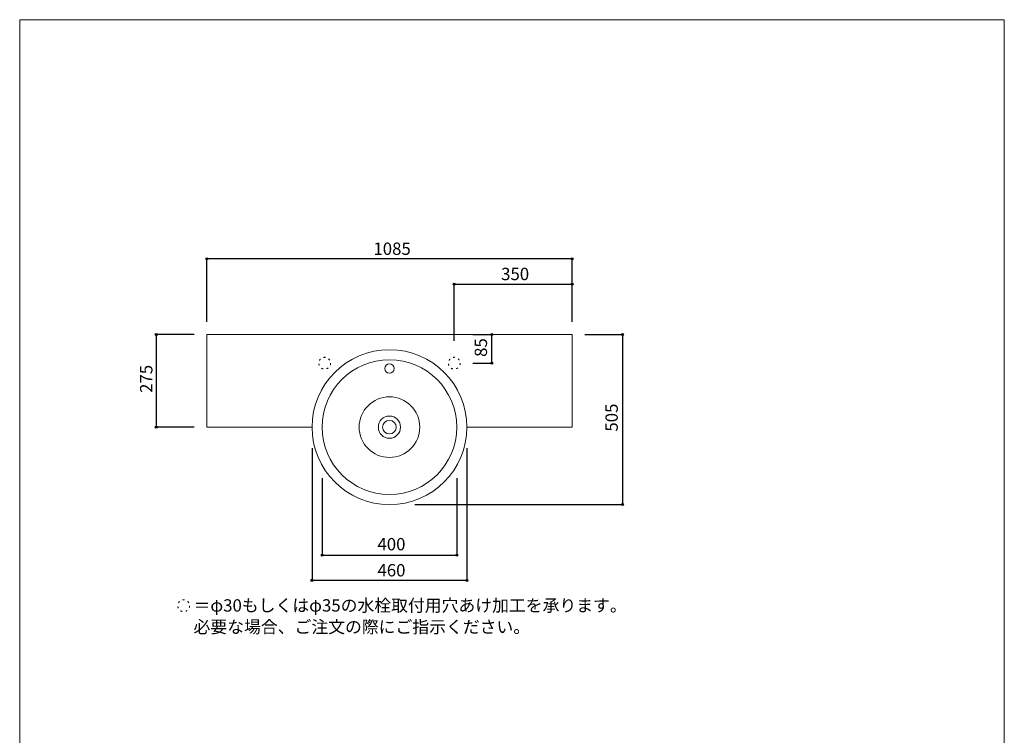
# Model space of a CAD drawing. Units: millimetres. Extents: x -1463 to 1463, y -2142 to 2109.
# Drawn here: x -1462 to 1463, y -16 to 2109 of the extents above; entities that cross this region are included whole.
import ezdxf

# ---------------------------------------------------------------- set-up
doc = ezdxf.new("R2010")
doc.units = ezdxf.units.MM
doc.header["$LTSCALE"] = 76.2
doc.header["$PDMODE"] = 1
doc.header["$PDSIZE"] = -2
doc.linetypes.add('STYLE_05', pattern=[0.20828, 0.069425, -0.138855])
for name, color, linetype in [('AHS70-0104', 7, 'Continuous'), ('notes', 7, 'Continuous'), ('template', 7, 'Continuous')]:
    doc.layers.add(name, color=color, linetype=linetype)
doc.styles.add('ＭＳ ゴシック', font='txt', dxfattribs={"bigfont": 'ＭＳ ゴシック'})
doc.dimstyles.new('tfrom線あり', dxfattribs={"dimtxt": 36.648926, "dimasz": 5.999634, "dimexe": 0, "dimexo": 37.5, "dimgap": 0.5, "dimtad": 1, "dimdec": 1, "dimzin": 11, "dimdsep": 46, "dimtxsty": 'ＭＳ ゴシック', "dimblk": 'DOT', "dimcen": 0, "dimazin": 0, "dimtfac": 1, "dimtdec": 1, "dimtix": 1, "dimtofl": 0, "dimtmove": 0, "dimatfit": 0, "dimldrblk": 'DOT', "dimfxl": 1, "dimfrac": 2, "dimtolj": 1, "dimtzin": 11, "dimarcsym": 0})

# ---------------------------------------------------------------- blocks, each defined once
blk = doc.blocks.new('*D4')
at = {"linetype": 'Continuous', "lineweight": -2}
h = blk.add_hatch(color=0, dxfattribs=at)
edge = h.paths.add_edge_path()
edge.add_arc((328.4, 1173.7), 3, 0, 360, ccw=False)
h = blk.add_hatch(color=0, dxfattribs=at)
edge = h.paths.add_edge_path()
edge.add_arc((328.4, 668.7), 3, 0, 360, ccw=False)
at = {"color": 0, "linetype": 'Continuous', "lineweight": -2}
for p, q in [((215.9, 1173.7), (328.4, 1173.7)), ((328.4, 1173.7), (328.4, 668.7)), ((-289, 668.7), (328.4, 668.7))]:
    blk.add_line(p, q, dxfattribs=at)
for centre in [(328.4, 1173.7), (328.4, 668.7)]:
    blk.add_circle(centre, 3, dxfattribs=at)
at = {"layer": 'Defpoints', "color": 0, "lineweight": 0}
for p in [(178.4, 1173.7), (328.4, 1173.7), (-326.5, 668.7)]:
    blk.add_point(p, dxfattribs=at)
at = {"color": 0, "linetype": 'Continuous', "lineweight": -2}
blk.add_wipeout([(320.9, 885.5), (320.9, 957), (273.3, 957), (273.3, 885.5)], dxfattribs=at)
at = {"color": 0, "insert": (277.6, 885.5), "char_height": 36.65, "attachment_point": 1, "rotation": 90, "line_spacing_factor": 0.782827, "style": 'ＭＳ ゴシック'}
blk.add_mtext('505', dxfattribs=at)
blk = doc.blocks.new('_DOT')
at = {"color": 0, "linetype": 'ByBlock', "lineweight": -2}
blk.add_line((-0.5, 0), (-1, 0), dxfattribs=at)
at = {"color": 0, "linetype": 'ByBlock', "lineweight": -2, "const_width": 0.5}
blk.add_lwpolyline([(-0.25, 0, 1), (0.25, 0, 1)], format="xyb", close=True, dxfattribs=at)
blk = doc.blocks.new('*D5')
at = {"linetype": 'Continuous', "lineweight": -2}
h = blk.add_hatch(color=0, dxfattribs=at)
edge = h.paths.add_edge_path()
edge.add_arc((-564, 518.7), 3, 0, 360, ccw=False)
h = blk.add_hatch(color=0, dxfattribs=at)
edge = h.paths.add_edge_path()
edge.add_arc((-164, 518.7), 3, 0, 360, ccw=False)
at = {"color": 0, "linetype": 'Continuous', "lineweight": -2}
for p, q in [((-564, 747.7), (-564, 518.7)), ((-164, 747.6), (-164, 518.7)), ((-564, 518.7), (-164, 518.7))]:
    blk.add_line(p, q, dxfattribs=at)
for centre in [(-564, 518.7), (-164, 518.7)]:
    blk.add_circle(centre, 3, dxfattribs=at)
at = {"layer": 'Defpoints', "color": 0, "lineweight": 0}
for p in [(-564, 785.2), (-164, 785.1), (-564, 518.7)]:
    blk.add_point(p, dxfattribs=at)
at = {"color": 0, "linetype": 'Continuous', "lineweight": -2}
blk.add_wipeout([(-399.7, 526.2), (-328.3, 526.2), (-328.3, 573.9), (-399.7, 573.9)], dxfattribs=at)
at = {"color": 0, "insert": (-399.7, 569.6), "char_height": 36.65, "attachment_point": 1, "line_spacing_factor": 0.782827, "style": 'ＭＳ ゴシック'}
blk.add_mtext('400', dxfattribs=at)
blk = doc.blocks.new('*D6')
at = {"linetype": 'Continuous', "lineweight": -2}
h = blk.add_hatch(color=0, dxfattribs=at)
edge = h.paths.add_edge_path()
edge.add_arc((-59.9, 1173.7), 3, 0, 360, ccw=False)
h = blk.add_hatch(color=0, dxfattribs=at)
edge = h.paths.add_edge_path()
edge.add_arc((-59.9, 1088.7), 3, 0, 360, ccw=False)
at = {"color": 0, "linetype": 'Continuous', "lineweight": -2}
for p, q in [((-116.6, 1173.7), (-59.9, 1173.7)), ((-59.9, 1088.7), (-59.9, 1173.7)), ((-116.6, 1088.7), (-59.9, 1088.7))]:
    blk.add_line(p, q, dxfattribs=at)
for centre in [(-59.9, 1173.7), (-59.9, 1088.7)]:
    blk.add_circle(centre, 3, dxfattribs=at)
at = {"layer": 'Defpoints', "color": 0, "lineweight": 0}
for p in [(-154.1, 1173.7), (-154.1, 1088.7), (-59.9, 1088.7)]:
    blk.add_point(p, dxfattribs=at)
at = {"color": 0, "linetype": 'Continuous', "lineweight": -2}
blk.add_wipeout([(-67.4, 1107.4), (-67.4, 1155.1), (-115.1, 1155.1), (-115.1, 1107.4)], dxfattribs=at)
at = {"color": 0, "insert": (-110.8, 1107.4), "char_height": 36.65, "attachment_point": 1, "rotation": 90, "line_spacing_factor": 0.782827, "style": 'ＭＳ ゴシック'}
blk.add_mtext('85', dxfattribs=at)
blk = doc.blocks.new('*D7')
at = {"linetype": 'Continuous', "lineweight": -2}
h = blk.add_hatch(color=0, dxfattribs=at)
edge = h.paths.add_edge_path()
edge.add_arc((-906.6, 1398.7), 3, 0, 360, ccw=False)
h = blk.add_hatch(color=0, dxfattribs=at)
edge = h.paths.add_edge_path()
edge.add_arc((178.4, 1398.7), 3, 0, 360, ccw=False)
at = {"color": 0, "linetype": 'Continuous', "lineweight": -2}
for p, q in [((-906.6, 1211.2), (-906.6, 1398.7)), ((178.4, 1398.7), (-906.6, 1398.7)), ((178.4, 1211.2), (178.4, 1398.7))]:
    blk.add_line(p, q, dxfattribs=at)
for centre in [(-906.6, 1398.7), (178.4, 1398.7)]:
    blk.add_circle(centre, 3, dxfattribs=at)
at = {"layer": 'Defpoints', "color": 0, "lineweight": 0}
for p in [(178.4, 1398.7), (-906.6, 1173.7), (178.4, 1173.7)]:
    blk.add_point(p, dxfattribs=at)
at = {"color": 0, "linetype": 'Continuous', "lineweight": -2}
blk.add_wipeout([(-411.7, 1403.7), (-316.4, 1403.7), (-316.4, 1451.4), (-411.7, 1451.4)], dxfattribs=at)
at = {"color": 0, "insert": (-411.7, 1447.1), "char_height": 36.65, "attachment_point": 1, "line_spacing_factor": 0.782827, "style": 'ＭＳ ゴシック'}
blk.add_mtext('1085', dxfattribs=at)
blk = doc.blocks.new('*D8')
at = {"linetype": 'Continuous', "lineweight": -2}
h = blk.add_hatch(color=0, dxfattribs=at)
edge = h.paths.add_edge_path()
edge.add_arc((-171.6, 1323.7), 3, 0, 360, ccw=False)
h = blk.add_hatch(color=0, dxfattribs=at)
edge = h.paths.add_edge_path()
edge.add_arc((178.4, 1323.7), 3, 0, 360, ccw=False)
at = {"color": 0, "linetype": 'Continuous', "lineweight": -2}
for p, q in [((-171.6, 1155.5), (-171.6, 1323.7)), ((-171.6, 1323.7), (178.4, 1323.7)), ((178.4, 1236.2), (178.4, 1323.7))]:
    blk.add_line(p, q, dxfattribs=at)
for centre in [(-171.6, 1323.7), (178.4, 1323.7)]:
    blk.add_circle(centre, 3, dxfattribs=at)
at = {"layer": 'Defpoints', "color": 0, "lineweight": 0}
for p in [(-171.6, 1323.7), (178.4, 1198.7), (-171.6, 1118)]:
    blk.add_point(p, dxfattribs=at)
at = {"color": 0, "linetype": 'Continuous', "lineweight": -2}
blk.add_wipeout([(-32.3, 1328.7), (39.2, 1328.7), (39.2, 1376.4), (-32.3, 1376.4)], dxfattribs=at)
at = {"color": 0, "insert": (-32.3, 1372.1), "char_height": 36.65, "attachment_point": 1, "line_spacing_factor": 0.782827, "style": 'ＭＳ ゴシック'}
blk.add_mtext('350', dxfattribs=at)
blk = doc.blocks.new('*D9')
at = {"linetype": 'Continuous', "lineweight": -2}
h = blk.add_hatch(color=0, dxfattribs=at)
edge = h.paths.add_edge_path()
edge.add_arc((-594, 443.7), 3, 0, 360, ccw=False)
h = blk.add_hatch(color=0, dxfattribs=at)
edge = h.paths.add_edge_path()
edge.add_arc((-134, 443.7), 3, 0, 360, ccw=False)
at = {"color": 0, "linetype": 'Continuous', "lineweight": -2}
for p, q in [((-594, 836.2), (-594, 443.7)), ((-134, 836.3), (-134, 443.7)), ((-134, 443.7), (-594, 443.7))]:
    blk.add_line(p, q, dxfattribs=at)
for centre in [(-594, 443.7), (-134, 443.7)]:
    blk.add_circle(centre, 3, dxfattribs=at)
at = {"layer": 'Defpoints', "color": 0, "lineweight": 0}
for p in [(-594, 873.7), (-134, 873.8), (-134, 443.7)]:
    blk.add_point(p, dxfattribs=at)
at = {"color": 0, "linetype": 'Continuous', "lineweight": -2}
blk.add_wipeout([(-399.7, 448.7), (-328.3, 448.7), (-328.3, 496.4), (-399.7, 496.4)], dxfattribs=at)
at = {"color": 0, "insert": (-399.7, 492.1), "char_height": 36.65, "attachment_point": 1, "line_spacing_factor": 0.782827, "style": 'ＭＳ ゴシック'}
blk.add_mtext('460', dxfattribs=at)
blk = doc.blocks.new('*D14')
at = {"linetype": 'Continuous', "lineweight": -2}
h = blk.add_hatch(color=0, dxfattribs=at)
edge = h.paths.add_edge_path()
edge.add_arc((-1056.6, 1173.7), 3, 0, 360, ccw=False)
h = blk.add_hatch(color=0, dxfattribs=at)
edge = h.paths.add_edge_path()
edge.add_arc((-1056.6, 898.7), 3, 0, 360, ccw=False)
at = {"color": 0, "linetype": 'Continuous', "lineweight": -2}
for p, q in [((-944.1, 1173.7), (-1056.6, 1173.7)), ((-1056.6, 1173.7), (-1056.6, 898.7)), ((-944.1, 898.7), (-1056.6, 898.7))]:
    blk.add_line(p, q, dxfattribs=at)
for centre in [(-1056.6, 1173.7), (-1056.6, 898.7)]:
    blk.add_circle(centre, 3, dxfattribs=at)
at = {"layer": 'Defpoints', "color": 0, "lineweight": 0}
for p in [(-1056.6, 1173.7), (-906.6, 1173.7), (-906.6, 898.7)]:
    blk.add_point(p, dxfattribs=at)
at = {"color": 0, "linetype": 'Continuous', "lineweight": -2}
blk.add_wipeout([(-1061.6, 1000.5), (-1061.6, 1072), (-1109.2, 1072), (-1109.2, 1000.5)], dxfattribs=at)
at = {"color": 0, "insert": (-1104.9, 1000.5), "char_height": 36.65, "attachment_point": 1, "rotation": 90, "line_spacing_factor": 0.782827, "style": 'ＭＳ ゴシック'}
blk.add_mtext('275', dxfattribs=at)

msp = doc.modelspace()

# ---------------------------------------------------------------- linework, layer by layer
at = {"layer": 'AHS70-0104', "color": 7, "linetype": 'STYLE_05', "lineweight": 15}
msp.add_circle((-556.56, 1088.74), 17.5, dxfattribs=at)
at = {"layer": 'AHS70-0104', "color": 7, "linetype": 'Continuous', "lineweight": 15}
msp.add_circle((-364.02, 1072.62), 13.91, dxfattribs=at)
at = {"layer": 'template', "color": 7, "linetype": 'Continuous', "lineweight": 5, "flags": 128}
msp.add_lwpolyline([(1462.5, 2109), (-1462.5, 2109), (-1462.5, -2091), (1462.5, -2091), (1462.5, 2109)], dxfattribs=at)

# ---------------------------------------------------------------- next in the draw order: dimensions: what is measured, and where the dimension line sits
at = {"layer": 'notes', "color": 7, "linetype": 'Continuous', "lineweight": 5}
dim = msp.add_linear_dim(base=(328.44, 1173.74), p1=(-326.52, 668.74), p2=(178.44, 1173.74), angle=90, dimstyle='tfrom線あり', override={"dimgap": 7.5, "dimpost": '<>', "dimtxsty": 'ＭＳ ゴシック', "dimtmove": 2}, dxfattribs=at)
dim.commit()
dim.dimension.update_dxf_attribs({"geometry": '*D4', "text_midpoint": (328.44, 921.24)})

# ---------------------------------------------------------------- next in the draw order: wipeouts: each hides what was drawn before it
at = {"color": 7, "linetype": 'Continuous', "lineweight": 5}
msp.add_wipeout([(-946.03, 280.77), (312.47, 280.77), (312.47, 391.89), (-946.03, 391.89)], dxfattribs=at).dxf.layer = 'notes'

# ---------------------------------------------------------------- next in the draw order: linework, layer by layer
at = {"layer": 'AHS70-0104', "color": 7, "linetype": 'Continuous', "lineweight": 15}
msp.add_line((178.44, 898.74), (-134, 898.76), dxfattribs=at)
at = {"layer": 'notes', "color": 7, "linetype": 'STYLE_05', "lineweight": 15}
msp.add_circle((-975.41, 368.34), 17.5, dxfattribs=at)

# ---------------------------------------------------------------- next in the draw order: texts
at = {"layer": 'notes', "color": 7, "insert": (-946.03, 387.58), "char_height": 36.6489, "width": 1258.4908, "attachment_point": 1, "line_spacing_factor": 1.043769, "style": 'ＭＳ ゴシック'}
msp.add_mtext('＝φ30もしくはφ35の水栓取付用穴あけ加工を承ります。\\P   必要な場合、ご注文の際にご指示ください。', dxfattribs=at)

# ---------------------------------------------------------------- next in the draw order: dimensions: what is measured, and where the dimension line sits
at = {"layer": 'notes', "color": 7, "linetype": 'Continuous', "lineweight": 5}
dim = msp.add_linear_dim(base=(-59.95, 1088.74), p1=(-154.06, 1173.74), p2=(-154.06, 1088.74), angle=90, dimstyle='tfrom線あり', override={"dimgap": 7.5, "dimpost": '<>', "dimtxsty": 'ＭＳ ゴシック', "dimtmove": 2}, dxfattribs=at)
dim.commit()
dim.dimension.update_dxf_attribs({"geometry": '*D6', "text_midpoint": (-59.95, 1131.24)})
dim = msp.add_linear_dim(base=(-564.02, 518.74), p1=(-164.02, 785.14), p2=(-564.02, 785.15), dimstyle='tfrom線あり', override={"dimgap": 7.5, "dimpost": '<>', "dimtxsty": 'ＭＳ ゴシック', "dimtmove": 2}, dxfattribs=at)
dim.commit()
dim.dimension.update_dxf_attribs({"geometry": '*D5', "text_midpoint": (-364.02, 518.74)})

# ---------------------------------------------------------------- next in the draw order: dimensions: what is measured, and where the dimension line sits
for base, p1, p2, picture, middle in [((178.44, 1398.74), (-906.56, 1173.74), (178.44, 1173.74), '*D7', (-364.06, 1398.74)), ((-134, 443.74), (-594.04, 873.74), (-134, 873.76), '*D9', (-364.02, 443.74))]:
    dim = msp.add_linear_dim(base=base, p1=p1, p2=p2, dimstyle='tfrom線あり', override={"dimgap": 5, "dimpost": '<>', "dimtxsty": 'ＭＳ ゴシック', "dimtmove": 2}, dxfattribs=at)
    dim.commit()
    dim.dimension.update_dxf_attribs({"geometry": picture, "text_midpoint": middle})

# ---------------------------------------------------------------- next in the draw order: linework, layer by layer
at = {"layer": 'AHS70-0104', "color": 7, "linetype": 'Continuous', "lineweight": 15}
for radius in [200, 90.05, 32.91, 20.22]:
    msp.add_circle((-364.02, 898.76), radius, dxfattribs=at)

# ---------------------------------------------------------------- next in the draw order: dimensions: what is measured, and where the dimension line sits
at = {"layer": 'notes', "color": 7, "linetype": 'Continuous', "lineweight": 5}
dim = msp.add_linear_dim(base=(-171.56, 1323.74), p1=(178.44, 1198.74), p2=(-171.56, 1117.98), dimstyle='tfrom線あり', override={"dimgap": 5, "dimpost": '<>', "dimtxsty": 'ＭＳ ゴシック', "dimtmove": 2}, dxfattribs=at)
dim.commit()
dim.dimension.update_dxf_attribs({"geometry": '*D8', "text_midpoint": (3.44, 1323.74)})
dim = msp.add_linear_dim(base=(-1056.56, 1173.74), p1=(-906.56, 898.74), p2=(-906.56, 1173.74), angle=90, dimstyle='tfrom線あり', override={"dimgap": 5, "dimpost": '<>', "dimtxsty": 'ＭＳ ゴシック', "dimtmove": 2}, dxfattribs=at)
dim.commit()
dim.dimension.update_dxf_attribs({"geometry": '*D14', "text_midpoint": (-1056.56, 1036.24)})

# ---------------------------------------------------------------- next in the draw order: linework, layer by layer
at = {"layer": 'AHS70-0104', "color": 7, "linetype": 'Continuous', "lineweight": 15}
for p, q in [((178.44, 1173.74), (-906.56, 1173.74)), ((-906.56, 1173.74), (-906.56, 898.74)), ((178.44, 1173.74), (178.44, 898.74)), ((-906.56, 898.74), (-594.04, 898.76))]:
    msp.add_line(p, q, dxfattribs=at)
msp.add_circle((-364.02, 898.76), 230.02, dxfattribs=at)
at = {"layer": 'AHS70-0104', "color": 7, "linetype": 'STYLE_05', "lineweight": 15}
msp.add_circle((-171.56, 1088.74), 17.5, dxfattribs=at)

doc.saveas('drawing.dxf')
